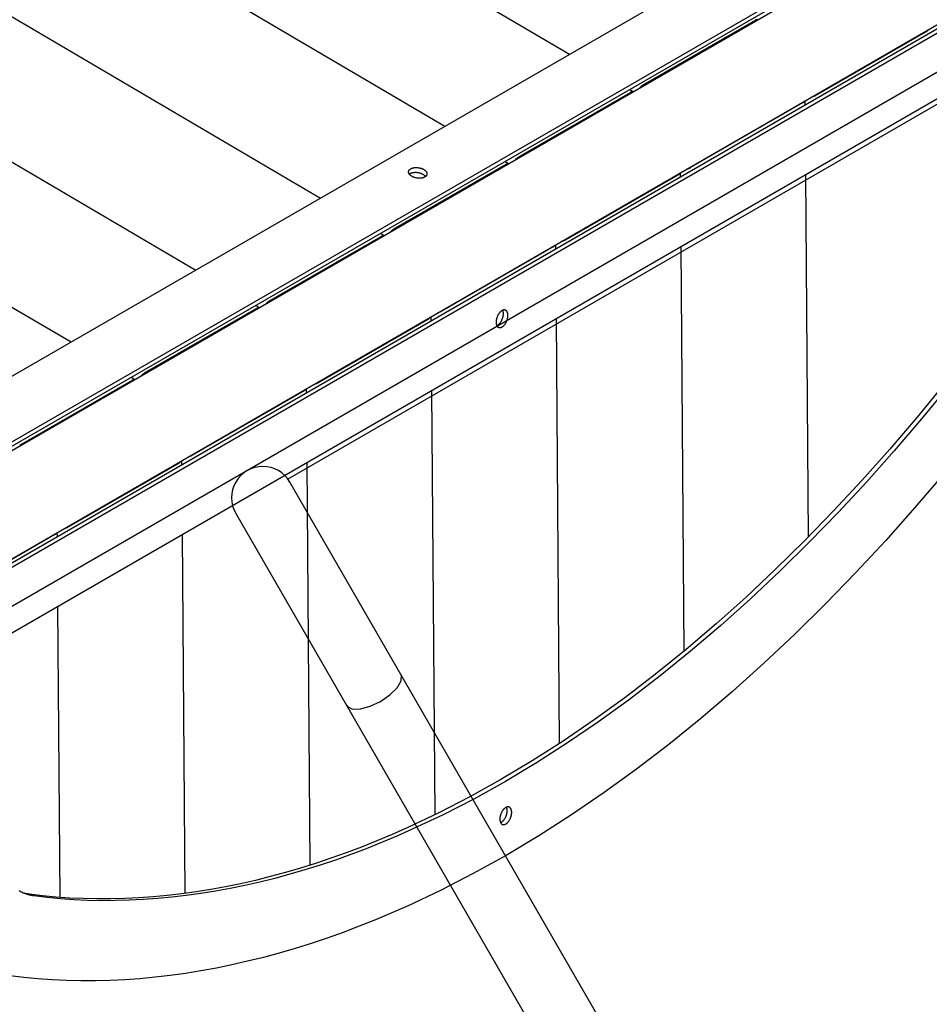
# Model space of a CAD drawing. Units: millimetres. Extents: x -1168 to 24292, y -79 to 16879.
# Drawn here: x 16545 to 17010, y 6527 to 7031 of the extents above; entities that cross this region are included whole.
import ezdxf

# ---------------------------------------------------------------- set-up
doc = ezdxf.new("R2010")
doc.units = ezdxf.units.MM
doc.dimstyles.new('Qitele', dxfattribs={"dimscale": 85, "dimtxt": 4, "dimasz": 5, "dimexe": 4, "dimexo": 0, "dimgap": 3, "dimtad": 1, "dimdec": 0, "dimrnd": 10, "dimzin": 1, "dimtxsty": 'Standard', "dimblk": 'OBLIQUE', "dimcen": 5, "dimdle": 4, "dimclrd": 256, "dimclre": 256, "dimclrt": 256, "dimadec": 0, "dimazin": 0, "dimtfac": 1, "dimtdec": 0, "dimtmove": 0, "dimatfit": 3, "dimldrblk": 'OBLIQUE', "dimfxl": 6, "dimfxlon": 1, "dimlwd": 40, "dimlwe": 30, "dimarcsym": 0})

# ---------------------------------------------------------------- blocks, each defined once
blk = doc.blocks.new('_Oblique')
at = {"color": 0, "linetype": 'ByBlock', "lineweight": -2}
blk.add_line((-0.5, -0.5), (0.5, 0.5), dxfattribs=at)
blk = doc.blocks.new('*D20')
at = {"lineweight": 30, "transparency": 16777216}
for p, q in [((4658.09, 14399.31), (4658.09, 15249.31)), ((19293.2, 14399.31), (19293.2, 15249.31))]:
    blk.add_line(p, q, dxfattribs=at)
at = {"lineweight": 40, "transparency": 16777216}
blk.add_line((19633.2, 14909.31), (4318.09, 14909.31), dxfattribs=at)
at = {"layer": 'Defpoints', "color": 0, "transparency": 16777216}
for p in [(4658.09, 14909.31), (19293.2, 10145.9), (4658.09, 5163.89)]:
    blk.add_point(p, dxfattribs=at)
at = {"lineweight": 40, "transparency": 16777216, "xscale": 425, "yscale": 425, "zscale": 425, "rotation": 180}
blk.add_blockref('_Oblique', (4658.09, 14909.31), dxfattribs=at)
at = {"lineweight": 40, "transparency": 16777216, "xscale": 425, "yscale": 425, "zscale": 425}
blk.add_blockref('_Oblique', (19293.2, 14909.31), dxfattribs=at)
at = {"transparency": 16777216, "insert": (11975.64, 15386.31), "char_height": 425, "attachment_point": 5}
blk.add_mtext('14640', dxfattribs=at)
blk = doc.blocks.new('*D22')
at = {"lineweight": 30, "transparency": 16777216}
for p, q in [((3126.09, 15327.93), (3126.09, 16177.93)), ((21209.62, 15327.93), (21209.62, 16177.93))]:
    blk.add_line(p, q, dxfattribs=at)
at = {"lineweight": 40, "transparency": 16777216}
blk.add_line((21549.62, 15837.93), (2786.09, 15837.93), dxfattribs=at)
at = {"layer": 'Defpoints', "color": 0, "transparency": 16777216}
for p in [(3126.09, 15837.93), (21209.62, 9644.32), (3126.09, 6313.46)]:
    blk.add_point(p, dxfattribs=at)
at = {"lineweight": 40, "transparency": 16777216, "xscale": 425, "yscale": 425, "zscale": 425, "rotation": 180}
blk.add_blockref('_Oblique', (3126.09, 15837.93), dxfattribs=at)
at = {"lineweight": 40, "transparency": 16777216, "xscale": 425, "yscale": 425, "zscale": 425}
blk.add_blockref('_Oblique', (21209.62, 15837.93), dxfattribs=at)
at = {"transparency": 16777216, "insert": (12167.85, 16314.94), "char_height": 425, "attachment_point": 5}
blk.add_mtext('18080', dxfattribs=at)

msp = doc.modelspace()

# ---------------------------------------------------------------- linework, layer by layer
for p, q in [((17364.88, 7206.28), (16325.65, 6606.28)), ((16647.65, 7118.19), (16826.29, 7013.24)), ((16482.79, 6776.93), (17067.21, 7114.35)), ((16473.27, 6809.43), (16996.53, 7111.53)), ((16487.45, 6784), (17040.06, 7103.05)), ((16487.07, 6781.55), (17039.68, 7100.6)), ((16574.86, 7086.63), (16762.48, 6976.4)), ((16506.79, 6735.36), (17091.21, 7072.78)), ((16512.93, 6736.76), (17065.54, 7055.81)), ((16515.24, 6735.86), (17067.85, 7054.91)), ((16511.34, 7049.61), (16698.67, 6939.56)), ((16921.23, 7030.45), (16863.8, 6997.29)), ((16951.94, 6991.99), (17009.37, 7025.15)), ((16530.17, 6710.87), (17053.43, 7012.97)), ((16457.11, 7007.14), (16634.85, 6902.72)), ((16799.99, 6960.45), (16857.42, 6993.61)), ((16857.06, 6995.17), (16858.9, 6994.08)), ((16945.56, 6988.31), (16888.13, 6955.15)), ((16946.72, 6989.35), (16946.73, 6987.21)), ((16412.6, 6958.96), (16571.04, 6865.88)), ((16793.61, 6956.77), (16736.18, 6923.61)), ((16793.25, 6958.33), (16795.09, 6957.24)), ((16824.32, 6918.31), (16881.75, 6951.46)), ((16882.9, 6952.51), (16882.92, 6950.37)), ((16947, 6951.53), (16948.41, 6765.99)), ((16729.43, 6921.48), (16731.28, 6920.4)), ((16672.36, 6886.77), (16729.8, 6919.92)), ((16817.94, 6914.62), (16760.51, 6881.47)), ((16819.09, 6915.67), (16819.11, 6913.53)), ((16883.19, 6914.69), (16884.76, 6707.51)), ((16665.98, 6883.08), (16608.55, 6849.92)), ((16665.62, 6884.64), (16667.47, 6883.56)), ((16696.7, 6844.62), (16754.13, 6877.78)), ((16755.28, 6878.83), (16755.3, 6876.69)), ((16819.38, 6877.85), (16821.03, 6660.25)), ((16544.74, 6813.08), (16602.17, 6846.24)), ((16601.81, 6847.8), (16603.66, 6846.71)), ((16690.31, 6840.94), (16632.88, 6807.78)), ((16691.47, 6841.99), (16691.48, 6839.85)), ((16755.57, 6841), (16757.21, 6623.75)), ((16627.66, 6805.15), (16627.67, 6803)), ((16569.07, 6770.94), (16626.5, 6804.1)), ((16691.76, 6804.16), (16693.32, 6598.02)), ((16562.69, 6767.26), (16505.26, 6734.1)), ((16563.84, 6768.3), (16563.86, 6766.16)), ((16627.94, 6767.32), (16629.34, 6583.57)), ((16564.13, 6730.48), (16565.26, 6581.55))]:
    msp.add_line(p, q)
at = {"color": 7, "linetype": 'Continuous'}
for p, q in [((17027.16, 7011.3), (16663.38, 6801.27)), ((17022.64, 6992.27), (16682.11, 6795.67)), ((17967.29, 4569.88), (16683.1, 6794.17)), ((17939.58, 4553.88), (16655.38, 6778.17)), ((16740.16, 6695.24), (16739.94, 6695.72)), ((16740.02, 6692.37), (16740.16, 6695.24)), ((16737.96, 6688.86), (16740.02, 6692.37)), ((16729.45, 6681.88), (16734.27, 6685.2)), ((16734.27, 6685.2), (16737.96, 6688.86)), ((16712.23, 6679.72), (16712.53, 6679.28)), ((16712.53, 6679.28), (16715.09, 6677.97)), ((16719.15, 6678), (16724.17, 6679.37)), ((16724.17, 6679.37), (16729.45, 6681.88)), ((16715.09, 6677.97), (16719.15, 6678))]:
    msp.add_line(p, q, dxfattribs=at)
for points in [[(16745.54, 6950.7), (16745.38, 6950.79), (16745.3, 6950.84), (16745.22, 6950.9), (16745.15, 6950.95), (16745.08, 6951), (16745, 6951.06), (16744.93, 6951.11), (16744.86, 6951.17), (16744.79, 6951.23), (16744.73, 6951.29), (16744.66, 6951.35), (16744.6, 6951.41), (16744.54, 6951.47), (16744.48, 6951.54), (16744.42, 6951.6), (16744.37, 6951.67), (16744.32, 6951.73), (16744.27, 6951.8), (16744.22, 6951.87), (16744.17, 6951.94), (16744.13, 6952), (16744.09, 6952.07), (16744.06, 6952.14), (16744.04, 6952.18), (16744.02, 6952.21), (16744.01, 6952.25), (16743.99, 6952.28), (16743.98, 6952.32), (16743.97, 6952.35), (16743.95, 6952.39), (16743.94, 6952.43), (16743.93, 6952.46), (16743.92, 6952.5), (16743.91, 6952.53), (16743.9, 6952.57), (16743.89, 6952.6), (16743.89, 6952.64), (16743.88, 6952.67), (16743.87, 6952.71), (16743.87, 6952.74), (16743.86, 6952.78), (16743.86, 6952.82), (16743.86, 6952.85), (16743.86, 6952.89), (16743.86, 6952.92), (16743.86, 6952.96), (16743.86, 6952.99), (16743.86, 6953.03), (16743.86, 6953.06), (16743.86, 6953.09), (16743.87, 6953.13), (16743.87, 6953.16), (16743.88, 6953.2), (16743.88, 6953.23), (16743.89, 6953.26), (16743.9, 6953.3), (16743.91, 6953.33), (16743.91, 6953.36), (16743.92, 6953.4), (16743.94, 6953.43), (16743.95, 6953.46), (16743.96, 6953.49), (16743.97, 6953.53), (16743.98, 6953.56), (16744, 6953.59), (16744.01, 6953.62), (16744.03, 6953.65), (16744.05, 6953.68), (16744.06, 6953.71), (16744.08, 6953.74), (16744.1, 6953.77), (16744.12, 6953.8), (16744.14, 6953.83), (16744.16, 6953.86), (16744.18, 6953.89), (16744.2, 6953.92), (16744.22, 6953.95), (16744.24, 6953.98), (16744.27, 6954), (16744.31, 6954.06), (16744.36, 6954.11), (16744.42, 6954.16), (16744.47, 6954.21), (16744.53, 6954.26), (16744.58, 6954.31), (16744.64, 6954.36), (16744.7, 6954.4), (16744.77, 6954.44), (16744.83, 6954.49), (16744.89, 6954.53), (16744.96, 6954.57), (16745.03, 6954.61), (16745.1, 6954.64), (16745.17, 6954.68), (16745.25, 6954.72), (16745.33, 6954.75), (16745.41, 6954.79), (16745.49, 6954.82), (16745.57, 6954.85), (16745.66, 6954.88), (16745.75, 6954.91), (16745.84, 6954.94), (16745.93, 6954.97), (16746.03, 6954.99), (16746.13, 6955.02), (16746.23, 6955.04), (16746.33, 6955.06), (16746.54, 6955.1), (16746.76, 6955.13), (16746.98, 6955.16), (16747.21, 6955.18), (16747.44, 6955.19), (16747.68, 6955.2), (16747.92, 6955.19), (16748.16, 6955.18), (16748.4, 6955.17), (16748.65, 6955.14), (16748.89, 6955.11), (16749.13, 6955.07), (16749.37, 6955.03), (16749.6, 6954.98), (16749.83, 6954.92), (16750.06, 6954.86), (16750.28, 6954.79), (16750.49, 6954.71), (16750.69, 6954.64), (16750.89, 6954.55), (16751.08, 6954.47), (16751.26, 6954.38), (16751.43, 6954.29), (16751.6, 6954.2), (16751.76, 6954.1), (16751.83, 6954.05), (16751.91, 6954), (16751.99, 6953.95), (16752.06, 6953.89), (16752.13, 6953.84), (16752.2, 6953.78), (16752.27, 6953.73), (16752.34, 6953.67), (16752.41, 6953.61), (16752.47, 6953.55), (16752.54, 6953.49), (16752.6, 6953.42), (16752.66, 6953.36), (16752.71, 6953.3), (16752.77, 6953.23), (16752.82, 6953.16), (16752.87, 6953.1), (16752.92, 6953.03), (16752.96, 6952.96), (16753, 6952.89), (16753.04, 6952.82), (16753.08, 6952.75), (16753.1, 6952.72), (16753.11, 6952.68), (16753.13, 6952.65), (16753.14, 6952.61), (16753.16, 6952.58), (16753.17, 6952.54), (16753.18, 6952.51), (16753.19, 6952.47), (16753.21, 6952.44), (16753.22, 6952.4), (16753.23, 6952.36), (16753.23, 6952.33), (16753.24, 6952.29), (16753.25, 6952.26), (16753.26, 6952.22), (16753.26, 6952.19), (16753.27, 6952.15), (16753.27, 6952.12), (16753.27, 6952.08), (16753.28, 6952.05), (16753.28, 6952.01), (16753.28, 6951.98), (16753.28, 6951.94), (16753.28, 6951.91), (16753.28, 6951.87), (16753.27, 6951.84), (16753.27, 6951.8), (16753.27, 6951.77), (16753.26, 6951.73), (16753.26, 6951.7), (16753.25, 6951.67), (16753.25, 6951.63), (16753.24, 6951.6), (16753.23, 6951.57), (16753.22, 6951.53), (16753.21, 6951.5), (16753.2, 6951.47), (16753.19, 6951.43), (16753.18, 6951.4), (16753.16, 6951.37), (16753.15, 6951.34), (16753.14, 6951.31), (16753.12, 6951.27), (16753.11, 6951.24), (16753.09, 6951.21), (16753.07, 6951.18), (16753.06, 6951.15), (16753.04, 6951.12), (16753.02, 6951.09), (16753, 6951.06), (16752.98, 6951.03), (16752.96, 6951), (16752.94, 6950.98), (16752.91, 6950.95), (16752.89, 6950.92), (16752.87, 6950.89), (16752.82, 6950.84), (16752.77, 6950.78), (16752.72, 6950.73), (16752.67, 6950.68), (16752.61, 6950.63), (16752.55, 6950.59), (16752.49, 6950.54), (16752.43, 6950.49), (16752.37, 6950.45), (16752.31, 6950.41), (16752.24, 6950.37), (16752.17, 6950.33), (16752.11, 6950.29), (16752.04, 6950.25), (16751.96, 6950.22), (16751.89, 6950.18), (16751.81, 6950.15), (16751.73, 6950.11), (16751.65, 6950.08), (16751.56, 6950.05), (16751.48, 6950.01), (16751.39, 6949.99), (16751.3, 6949.96), (16751.2, 6949.93), (16751.11, 6949.9), (16751.01, 6949.88), (16750.91, 6949.86), (16750.81, 6949.83), (16750.6, 6949.79), (16750.38, 6949.76), (16750.16, 6949.74), (16749.93, 6949.72), (16749.69, 6949.7), (16749.46, 6949.7), (16749.22, 6949.7), (16748.97, 6949.71), (16748.73, 6949.73), (16748.49, 6949.75), (16748.25, 6949.79), (16748, 6949.82), (16747.77, 6949.87), (16747.53, 6949.92), (16747.3, 6949.98), (16747.08, 6950.04), (16746.86, 6950.11), (16746.65, 6950.18), (16746.44, 6950.26), (16746.24, 6950.34), (16746.05, 6950.43), (16745.87, 6950.51), (16745.7, 6950.61), (16745.54, 6950.7)], [(16744.21, 6951.87), (16744.26, 6951.91), (16744.3, 6951.94), (16744.35, 6951.97), (16744.39, 6952), (16744.44, 6952.03), (16744.48, 6952.06), (16744.53, 6952.09), (16744.58, 6952.12), (16744.65, 6952.16), (16744.72, 6952.2), (16744.79, 6952.23), (16744.87, 6952.27), (16744.94, 6952.3), (16745.02, 6952.34), (16745.11, 6952.37), (16745.19, 6952.4), (16745.28, 6952.43), (16745.37, 6952.46), (16745.46, 6952.49), (16745.55, 6952.52), (16745.65, 6952.55), (16745.75, 6952.57), (16745.85, 6952.59), (16745.95, 6952.62), (16746.16, 6952.65), (16746.37, 6952.69), (16746.6, 6952.71), (16746.83, 6952.73), (16747.06, 6952.74), (16747.3, 6952.75), (16747.54, 6952.75), (16747.78, 6952.74), (16748.02, 6952.72), (16748.27, 6952.7), (16748.51, 6952.66), (16748.75, 6952.63), (16748.99, 6952.58), (16749.22, 6952.53), (16749.45, 6952.47), (16749.68, 6952.41), (16749.9, 6952.34), (16750.11, 6952.27), (16750.31, 6952.19), (16750.51, 6952.11), (16750.7, 6952.02), (16750.88, 6951.93), (16751.05, 6951.84), (16751.22, 6951.75), (16751.32, 6951.69), (16751.41, 6951.63), (16751.51, 6951.57), (16751.61, 6951.5), (16751.7, 6951.43), (16751.79, 6951.36), (16751.88, 6951.29), (16751.96, 6951.22), (16752.05, 6951.14), (16752.13, 6951.07), (16752.21, 6950.99), (16752.28, 6950.91), (16752.35, 6950.83), (16752.42, 6950.74), (16752.45, 6950.7), (16752.48, 6950.66), (16752.51, 6950.62), (16752.54, 6950.58)], [(16788.65, 6876.03), (16788.65, 6875.84), (16788.66, 6875.75), (16788.66, 6875.66), (16788.67, 6875.57), (16788.68, 6875.47), (16788.69, 6875.38), (16788.71, 6875.29), (16788.72, 6875.2), (16788.74, 6875.12), (16788.75, 6875.03), (16788.77, 6874.94), (16788.8, 6874.86), (16788.82, 6874.77), (16788.85, 6874.69), (16788.87, 6874.61), (16788.9, 6874.53), (16788.93, 6874.45), (16788.97, 6874.37), (16789, 6874.3), (16789.04, 6874.23), (16789.08, 6874.16), (16789.12, 6874.09), (16789.16, 6874.02), (16789.18, 6873.99), (16789.2, 6873.96), (16789.23, 6873.93), (16789.25, 6873.9), (16789.27, 6873.87), (16789.3, 6873.84), (16789.32, 6873.81), (16789.35, 6873.78), (16789.37, 6873.75), (16789.4, 6873.73), (16789.42, 6873.7), (16789.45, 6873.67), (16789.48, 6873.65), (16789.5, 6873.63), (16789.53, 6873.6), (16789.56, 6873.58), (16789.59, 6873.56), (16789.62, 6873.54), (16789.64, 6873.52), (16789.67, 6873.5), (16789.7, 6873.48), (16789.73, 6873.46), (16789.76, 6873.44), (16789.79, 6873.42), (16789.82, 6873.41), (16789.86, 6873.39), (16789.89, 6873.38), (16789.92, 6873.36), (16789.95, 6873.35), (16789.98, 6873.34), (16790.02, 6873.33), (16790.05, 6873.32), (16790.08, 6873.31), (16790.11, 6873.3), (16790.15, 6873.29), (16790.18, 6873.28), (16790.21, 6873.27), (16790.25, 6873.27), (16790.28, 6873.26), (16790.32, 6873.26), (16790.35, 6873.25), (16790.38, 6873.25), (16790.42, 6873.25), (16790.45, 6873.24), (16790.49, 6873.24), (16790.52, 6873.24), (16790.56, 6873.24), (16790.59, 6873.24), (16790.63, 6873.24), (16790.66, 6873.25), (16790.7, 6873.25), (16790.73, 6873.25), (16790.77, 6873.26), (16790.81, 6873.26), (16790.84, 6873.27), (16790.88, 6873.27), (16790.95, 6873.29), (16791.02, 6873.3), (16791.09, 6873.32), (16791.16, 6873.34), (16791.23, 6873.37), (16791.3, 6873.39), (16791.37, 6873.42), (16791.44, 6873.45), (16791.51, 6873.48), (16791.58, 6873.52), (16791.64, 6873.55), (16791.71, 6873.59), (16791.78, 6873.63), (16791.85, 6873.67), (16791.91, 6873.72), (16791.98, 6873.77), (16792.05, 6873.82), (16792.12, 6873.87), (16792.19, 6873.92), (16792.26, 6873.98), (16792.33, 6874.04), (16792.4, 6874.1), (16792.47, 6874.17), (16792.54, 6874.24), (16792.61, 6874.31), (16792.69, 6874.38), (16792.76, 6874.45), (16792.83, 6874.53), (16792.96, 6874.69), (16793.1, 6874.86), (16793.23, 6875.04), (16793.36, 6875.23), (16793.49, 6875.43), (16793.61, 6875.63), (16793.73, 6875.84), (16793.85, 6876.05), (16793.95, 6876.27), (16794.05, 6876.5), (16794.15, 6876.72), (16794.23, 6876.95), (16794.31, 6877.18), (16794.39, 6877.41), (16794.45, 6877.64), (16794.51, 6877.86), (16794.56, 6878.09), (16794.6, 6878.31), (16794.64, 6878.52), (16794.67, 6878.74), (16794.69, 6878.94), (16794.7, 6879.14), (16794.71, 6879.34), (16794.71, 6879.53), (16794.71, 6879.71), (16794.7, 6879.8), (16794.7, 6879.89), (16794.69, 6879.99), (16794.68, 6880.08), (16794.67, 6880.17), (16794.65, 6880.26), (16794.64, 6880.35), (16794.62, 6880.44), (16794.61, 6880.52), (16794.59, 6880.61), (16794.56, 6880.69), (16794.54, 6880.78), (16794.51, 6880.86), (16794.49, 6880.94), (16794.46, 6881.02), (16794.43, 6881.1), (16794.39, 6881.18), (16794.36, 6881.25), (16794.32, 6881.32), (16794.28, 6881.39), (16794.24, 6881.46), (16794.2, 6881.53), (16794.18, 6881.56), (16794.16, 6881.59), (16794.13, 6881.62), (16794.11, 6881.66), (16794.09, 6881.69), (16794.06, 6881.71), (16794.04, 6881.74), (16794.01, 6881.77), (16793.99, 6881.8), (16793.96, 6881.83), (16793.94, 6881.85), (16793.91, 6881.88), (16793.88, 6881.9), (16793.86, 6881.93), (16793.83, 6881.95), (16793.8, 6881.97), (16793.77, 6881.99), (16793.74, 6882.01), (16793.72, 6882.03), (16793.69, 6882.05), (16793.66, 6882.07), (16793.63, 6882.09), (16793.6, 6882.11), (16793.57, 6882.13), (16793.53, 6882.14), (16793.5, 6882.16), (16793.47, 6882.17), (16793.44, 6882.19), (16793.41, 6882.2), (16793.38, 6882.21), (16793.34, 6882.22), (16793.31, 6882.23), (16793.28, 6882.24), (16793.25, 6882.25), (16793.21, 6882.26), (16793.18, 6882.27), (16793.15, 6882.28), (16793.11, 6882.28), (16793.08, 6882.29), (16793.04, 6882.3), (16793.01, 6882.3), (16792.98, 6882.3), (16792.94, 6882.31), (16792.91, 6882.31), (16792.87, 6882.31), (16792.84, 6882.31), (16792.8, 6882.31), (16792.77, 6882.31), (16792.73, 6882.31), (16792.7, 6882.31), (16792.66, 6882.3), (16792.63, 6882.3), (16792.59, 6882.3), (16792.55, 6882.29), (16792.52, 6882.29), (16792.48, 6882.28), (16792.41, 6882.26), (16792.34, 6882.25), (16792.27, 6882.23), (16792.2, 6882.21), (16792.13, 6882.18), (16792.06, 6882.16), (16791.99, 6882.13), (16791.92, 6882.1), (16791.85, 6882.07), (16791.78, 6882.03), (16791.72, 6882), (16791.65, 6881.96), (16791.58, 6881.92), (16791.51, 6881.88), (16791.44, 6881.83), (16791.38, 6881.78), (16791.31, 6881.74), (16791.24, 6881.68), (16791.17, 6881.63), (16791.1, 6881.57), (16791.03, 6881.51), (16790.96, 6881.45), (16790.89, 6881.38), (16790.82, 6881.32), (16790.74, 6881.25), (16790.67, 6881.17), (16790.6, 6881.1), (16790.53, 6881.02), (16790.4, 6880.86), (16790.26, 6880.69), (16790.13, 6880.51), (16789.99, 6880.32), (16789.87, 6880.12), (16789.74, 6879.92), (16789.63, 6879.71), (16789.51, 6879.5), (16789.41, 6879.28), (16789.31, 6879.05), (16789.21, 6878.83), (16789.13, 6878.6), (16789.05, 6878.37), (16788.97, 6878.14), (16788.91, 6877.91), (16788.85, 6877.69), (16788.8, 6877.46), (16788.76, 6877.24), (16788.72, 6877.03), (16788.69, 6876.82), (16788.67, 6876.61), (16788.66, 6876.41), (16788.65, 6876.21), (16788.65, 6876.03)], [(16789.01, 6874.29), (16789.06, 6874.31), (16789.11, 6874.34), (16789.16, 6874.36), (16789.21, 6874.38), (16789.26, 6874.41), (16789.31, 6874.43), (16789.35, 6874.46), (16789.4, 6874.49), (16789.47, 6874.53), (16789.54, 6874.57), (16789.61, 6874.61), (16789.67, 6874.66), (16789.74, 6874.71), (16789.81, 6874.76), (16789.88, 6874.82), (16789.95, 6874.87), (16790.02, 6874.93), (16790.09, 6875), (16790.16, 6875.06), (16790.23, 6875.13), (16790.31, 6875.2), (16790.38, 6875.27), (16790.45, 6875.35), (16790.52, 6875.42), (16790.65, 6875.59), (16790.79, 6875.76), (16790.92, 6875.94), (16791.06, 6876.12), (16791.18, 6876.32), (16791.31, 6876.52), (16791.42, 6876.73), (16791.54, 6876.95), (16791.64, 6877.17), (16791.74, 6877.39), (16791.84, 6877.62), (16791.92, 6877.84), (16792, 6878.07), (16792.08, 6878.3), (16792.14, 6878.53), (16792.2, 6878.76), (16792.25, 6878.98), (16792.29, 6879.2), (16792.33, 6879.42), (16792.36, 6879.63), (16792.38, 6879.83), (16792.39, 6880.04), (16792.4, 6880.23), (16792.4, 6880.42), (16792.4, 6880.53), (16792.39, 6880.65), (16792.39, 6880.77), (16792.38, 6880.88), (16792.37, 6881), (16792.35, 6881.11), (16792.33, 6881.22), (16792.31, 6881.33), (16792.29, 6881.44), (16792.26, 6881.55), (16792.23, 6881.66), (16792.2, 6881.76), (16792.17, 6881.86), (16792.13, 6881.96), (16792.11, 6882.01), (16792.09, 6882.06), (16792.07, 6882.11), (16792.04, 6882.15)], [(17020.24, 6843.28), (17006.49, 6826.53), (16992.48, 6810.14), (16978.22, 6794.13), (16963.72, 6778.52), (16948.99, 6763.35), (16934.06, 6748.65), (16918.93, 6734.43), (16903.64, 6720.72), (16888.2, 6707.55), (16872.62, 6694.93), (16856.93, 6682.9), (16841.15, 6671.47), (16825.3, 6660.65), (16809.4, 6650.47), (16793.47, 6640.94), (16777.54, 6632.08), (16761.63, 6623.89), (16745.75, 6616.39), (16737.84, 6612.9), (16729.94, 6609.58), (16722.06, 6606.44), (16714.21, 6603.47), (16706.38, 6600.68), (16698.57, 6598.07), (16690.8, 6595.63), (16683.06, 6593.37), (16675.36, 6591.28), (16667.7, 6589.38), (16660.07, 6587.64), (16652.49, 6586.09), (16644.96, 6584.7), (16637.47, 6583.5), (16630.03, 6582.46), (16622.64, 6581.6), (16615.31, 6580.92), (16608.03, 6580.4), (16600.81, 6580.05), (16593.65, 6579.87), (16586.55, 6579.86), (16579.51, 6580.01), (16572.54, 6580.33), (16565.64, 6580.81), (16558.8, 6581.45), (16552.03, 6582.26), (16551.48, 6582.34), (16550.92, 6582.43), (16550.37, 6582.54), (16549.82, 6582.67), (16549.28, 6582.82), (16548.73, 6582.98), (16548.19, 6583.15), (16547.66, 6583.35), (16547.13, 6583.56), (16546.6, 6583.78), (16546.08, 6584.03), (16545.56, 6584.29), (16545.05, 6584.56), (16544.55, 6584.86)], [(17017.93, 6844.17), (17004.18, 6827.43), (16990.17, 6811.03), (16975.91, 6795.02), (16961.41, 6779.42), (16946.68, 6764.25), (16931.75, 6749.54), (16916.62, 6735.32), (16901.33, 6721.61), (16885.89, 6708.44), (16870.31, 6695.83), (16854.62, 6683.79), (16838.84, 6672.36), (16822.99, 6661.54), (16807.09, 6651.37), (16791.16, 6641.84), (16775.23, 6632.97), (16759.32, 6624.79), (16743.45, 6617.28), (16735.53, 6613.79), (16727.63, 6610.47), (16719.75, 6607.33), (16711.9, 6604.37), (16704.07, 6601.58), (16696.26, 6598.96), (16688.49, 6596.52), (16680.75, 6594.26), (16673.05, 6592.18), (16665.39, 6590.27), (16657.76, 6588.54), (16650.18, 6586.98), (16642.65, 6585.6), (16635.16, 6584.39), (16627.72, 6583.36), (16620.33, 6582.5), (16613, 6581.81), (16605.72, 6581.29), (16598.5, 6580.94), (16591.34, 6580.76), (16584.24, 6580.75), (16577.2, 6580.91), (16570.23, 6581.23), (16563.33, 6581.71), (16556.49, 6582.35), (16549.72, 6583.15), (16549.3, 6583.21), (16548.88, 6583.28), (16548.46, 6583.36), (16548.04, 6583.44), (16547.62, 6583.54), (16547.21, 6583.64), (16546.8, 6583.76), (16546.39, 6583.88)], [(17017.87, 6798.32), (17003.13, 6781.08), (16988.12, 6764.23), (16972.86, 6747.81), (16957.37, 6731.86), (16941.66, 6716.38), (16925.75, 6701.42), (16909.66, 6687), (16893.41, 6673.14), (16877.02, 6659.87), (16860.52, 6647.21), (16843.92, 6635.18), (16827.24, 6623.81), (16810.52, 6613.1), (16793.76, 6603.07), (16777, 6593.75), (16760.26, 6585.13), (16743.56, 6577.24), (16735.23, 6573.57), (16726.92, 6570.08), (16718.63, 6566.77), (16710.37, 6563.65), (16702.13, 6560.72), (16693.92, 6557.97), (16685.75, 6555.4), (16677.6, 6553.02), (16669.5, 6550.83), (16661.44, 6548.82), (16653.42, 6547), (16645.44, 6545.36), (16637.51, 6543.91), (16629.63, 6542.64), (16621.81, 6541.55), (16614.04, 6540.65), (16606.32, 6539.92), (16598.66, 6539.38), (16591.07, 6539.01), (16583.53, 6538.82), (16576.06, 6538.81), (16568.66, 6538.97), (16561.33, 6539.31), (16554.06, 6539.81), (16546.87, 6540.49), (16539.75, 6541.33)], [(16790.58, 6621.58), (16790.58, 6621.4), (16790.59, 6621.3), (16790.59, 6621.21), (16790.6, 6621.12), (16790.61, 6621.03), (16790.62, 6620.94), (16790.63, 6620.85), (16790.65, 6620.76), (16790.66, 6620.67), (16790.68, 6620.58), (16790.7, 6620.5), (16790.72, 6620.41), (16790.75, 6620.33), (16790.77, 6620.24), (16790.8, 6620.16), (16790.83, 6620.08), (16790.86, 6620.01), (16790.9, 6619.93), (16790.93, 6619.85), (16790.97, 6619.78), (16791.01, 6619.71), (16791.05, 6619.64), (16791.09, 6619.58), (16791.11, 6619.54), (16791.13, 6619.51), (16791.16, 6619.48), (16791.18, 6619.45), (16791.2, 6619.42), (16791.23, 6619.39), (16791.25, 6619.36), (16791.27, 6619.33), (16791.3, 6619.31), (16791.33, 6619.28), (16791.35, 6619.25), (16791.38, 6619.23), (16791.4, 6619.2), (16791.43, 6619.18), (16791.46, 6619.16), (16791.49, 6619.13), (16791.52, 6619.11), (16791.54, 6619.09), (16791.57, 6619.07), (16791.6, 6619.05), (16791.63, 6619.03), (16791.66, 6619.01), (16791.69, 6619), (16791.72, 6618.98), (16791.75, 6618.96), (16791.78, 6618.95), (16791.82, 6618.93), (16791.85, 6618.92), (16791.88, 6618.91), (16791.91, 6618.89), (16791.94, 6618.88), (16791.98, 6618.87), (16792.01, 6618.86), (16792.04, 6618.85), (16792.08, 6618.84), (16792.11, 6618.83), (16792.14, 6618.83), (16792.18, 6618.82), (16792.21, 6618.82), (16792.24, 6618.81), (16792.28, 6618.81), (16792.31, 6618.8), (16792.35, 6618.8), (16792.38, 6618.8), (16792.42, 6618.8), (16792.45, 6618.8), (16792.49, 6618.8), (16792.52, 6618.8), (16792.56, 6618.8), (16792.59, 6618.8), (16792.63, 6618.8), (16792.66, 6618.81), (16792.7, 6618.81), (16792.73, 6618.82), (16792.77, 6618.82), (16792.8, 6618.83), (16792.88, 6618.84), (16792.95, 6618.86), (16793.02, 6618.88), (16793.09, 6618.9), (16793.16, 6618.92), (16793.23, 6618.95), (16793.3, 6618.98), (16793.37, 6619.01), (16793.44, 6619.04), (16793.5, 6619.07), (16793.57, 6619.11), (16793.64, 6619.15), (16793.71, 6619.19), (16793.77, 6619.23), (16793.84, 6619.27), (16793.91, 6619.32), (16793.98, 6619.37), (16794.05, 6619.42), (16794.12, 6619.48), (16794.19, 6619.54), (16794.26, 6619.59), (16794.33, 6619.66), (16794.4, 6619.72), (16794.47, 6619.79), (16794.54, 6619.86), (16794.61, 6619.93), (16794.68, 6620.01), (16794.75, 6620.08), (16794.89, 6620.25), (16795.03, 6620.42), (16795.16, 6620.6), (16795.29, 6620.79), (16795.42, 6620.98), (16795.54, 6621.19), (16795.66, 6621.39), (16795.77, 6621.61), (16795.88, 6621.83), (16795.98, 6622.05), (16796.08, 6622.28), (16796.16, 6622.51), (16796.24, 6622.73), (16796.32, 6622.96), (16796.38, 6623.19), (16796.44, 6623.42), (16796.49, 6623.64), (16796.53, 6623.86), (16796.57, 6624.08), (16796.59, 6624.29), (16796.62, 6624.5), (16796.63, 6624.7), (16796.64, 6624.89), (16796.64, 6625.08), (16796.63, 6625.26), (16796.63, 6625.36), (16796.62, 6625.45), (16796.62, 6625.54), (16796.61, 6625.63), (16796.6, 6625.72), (16796.58, 6625.81), (16796.57, 6625.9), (16796.55, 6625.99), (16796.53, 6626.08), (16796.51, 6626.16), (16796.49, 6626.25), (16796.47, 6626.33), (16796.44, 6626.42), (16796.41, 6626.5), (16796.39, 6626.58), (16796.35, 6626.66), (16796.32, 6626.73), (16796.29, 6626.81), (16796.25, 6626.88), (16796.21, 6626.95), (16796.17, 6627.02), (16796.13, 6627.08), (16796.11, 6627.12), (16796.08, 6627.15), (16796.06, 6627.18), (16796.04, 6627.21), (16796.01, 6627.24), (16795.99, 6627.27), (16795.97, 6627.3), (16795.94, 6627.33), (16795.92, 6627.35), (16795.89, 6627.38), (16795.86, 6627.41), (16795.84, 6627.43), (16795.81, 6627.46), (16795.78, 6627.48), (16795.76, 6627.5), (16795.73, 6627.53), (16795.7, 6627.55), (16795.67, 6627.57), (16795.64, 6627.59), (16795.61, 6627.61), (16795.58, 6627.63), (16795.55, 6627.65), (16795.52, 6627.66), (16795.49, 6627.68), (16795.46, 6627.7), (16795.43, 6627.71), (16795.4, 6627.73), (16795.37, 6627.74), (16795.34, 6627.75), (16795.31, 6627.77), (16795.27, 6627.78), (16795.24, 6627.79), (16795.21, 6627.8), (16795.17, 6627.81), (16795.14, 6627.82), (16795.11, 6627.83), (16795.07, 6627.83), (16795.04, 6627.84), (16795.01, 6627.84), (16794.97, 6627.85), (16794.94, 6627.85), (16794.9, 6627.86), (16794.87, 6627.86), (16794.83, 6627.86), (16794.8, 6627.86), (16794.76, 6627.86), (16794.73, 6627.86), (16794.69, 6627.86), (16794.66, 6627.86), (16794.62, 6627.86), (16794.59, 6627.86), (16794.55, 6627.85), (16794.52, 6627.85), (16794.48, 6627.85), (16794.45, 6627.84), (16794.41, 6627.83), (16794.34, 6627.82), (16794.27, 6627.8), (16794.2, 6627.78), (16794.13, 6627.76), (16794.06, 6627.74), (16793.99, 6627.71), (16793.92, 6627.68), (16793.85, 6627.65), (16793.78, 6627.62), (16793.71, 6627.59), (16793.64, 6627.55), (16793.58, 6627.51), (16793.51, 6627.47), (16793.44, 6627.43), (16793.37, 6627.39), (16793.3, 6627.34), (16793.23, 6627.29), (16793.17, 6627.24), (16793.1, 6627.18), (16793.03, 6627.13), (16792.96, 6627.07), (16792.88, 6627), (16792.81, 6626.94), (16792.74, 6626.87), (16792.67, 6626.8), (16792.6, 6626.73), (16792.53, 6626.65), (16792.46, 6626.58), (16792.32, 6626.41), (16792.19, 6626.24), (16792.05, 6626.06), (16791.92, 6625.87), (16791.8, 6625.68), (16791.67, 6625.47), (16791.55, 6625.27), (16791.44, 6625.05), (16791.34, 6624.83), (16791.23, 6624.61), (16791.14, 6624.38), (16791.05, 6624.15), (16790.97, 6623.93), (16790.9, 6623.7), (16790.84, 6623.47), (16790.78, 6623.24), (16790.73, 6623.02), (16790.69, 6622.8), (16790.65, 6622.58), (16790.62, 6622.37), (16790.6, 6622.16), (16790.59, 6621.96), (16790.58, 6621.77), (16790.58, 6621.58)], [(16790.93, 6619.85), (16790.98, 6619.87), (16791.04, 6619.89), (16791.09, 6619.91), (16791.14, 6619.94), (16791.18, 6619.96), (16791.23, 6619.99), (16791.28, 6620.01), (16791.33, 6620.04), (16791.4, 6620.08), (16791.47, 6620.12), (16791.53, 6620.17), (16791.6, 6620.21), (16791.67, 6620.26), (16791.74, 6620.32), (16791.81, 6620.37), (16791.88, 6620.43), (16791.95, 6620.49), (16792.02, 6620.55), (16792.09, 6620.62), (16792.16, 6620.68), (16792.23, 6620.75), (16792.3, 6620.83), (16792.37, 6620.9), (16792.44, 6620.98), (16792.58, 6621.14), (16792.72, 6621.31), (16792.85, 6621.49), (16792.98, 6621.68), (16793.11, 6621.88), (16793.23, 6622.08), (16793.35, 6622.29), (16793.46, 6622.5), (16793.57, 6622.72), (16793.67, 6622.95), (16793.77, 6623.17), (16793.85, 6623.4), (16793.93, 6623.63), (16794.01, 6623.86), (16794.07, 6624.08), (16794.13, 6624.31), (16794.18, 6624.53), (16794.22, 6624.75), (16794.26, 6624.97), (16794.28, 6625.18), (16794.31, 6625.39), (16794.32, 6625.59), (16794.33, 6625.79), (16794.33, 6625.97), (16794.33, 6626.09), (16794.32, 6626.21), (16794.32, 6626.32), (16794.31, 6626.44), (16794.29, 6626.55), (16794.28, 6626.66), (16794.26, 6626.78), (16794.24, 6626.89), (16794.22, 6627), (16794.19, 6627.1), (16794.16, 6627.21), (16794.13, 6627.31), (16794.1, 6627.42), (16794.06, 6627.52), (16794.04, 6627.56), (16794.02, 6627.61), (16794, 6627.66), (16793.97, 6627.71)]]:
    msp.add_lwpolyline(points)
for centre, radius, start, end in [((16922.58, 7028.34), 2.5, 90.0566, 122.6271), ((17008.23, 7027.37), 2.5, 297.3729, 329.9434), ((16867.08, 6991.87), 6.34, 121.1771, 138.6334), ((16858.77, 6991.5), 2.5, 90.0566, 122.6271), ((16948.89, 6997.54), 6.34, 281.3666, 298.8229), ((16944.41, 6990.53), 2.5, 297.3729, 329.9434), ((16794.95, 6954.66), 2.5, 90.0566, 122.6271), ((16803.27, 6955.03), 6.34, 121.1771, 138.6334), ((16880.6, 6953.68), 2.5, 297.3729, 329.9434), ((16885.08, 6960.7), 6.34, 281.3666, 298.8229), ((16739.46, 6918.19), 6.34, 121.1771, 138.6334), ((16731.14, 6917.82), 2.5, 90.0566, 122.6271), ((16821.26, 6923.86), 6.34, 281.3666, 298.8229), ((16816.79, 6916.84), 2.5, 297.3729, 329.9434), ((16675.65, 6881.34), 6.34, 121.1771, 138.6334), ((16667.33, 6880.98), 2.5, 90.0566, 122.6271), ((16757.45, 6887.02), 6.34, 281.3666, 298.8229), ((16752.98, 6880), 2.5, 297.3729, 329.9434), ((16603.52, 6844.14), 2.5, 90.0566, 122.6271), ((16611.83, 6844.5), 6.34, 121.1771, 138.6334), ((16689.17, 6843.16), 2.5, 297.3729, 329.9434), ((16693.64, 6850.18), 6.34, 281.3666, 298.8229), ((16625.35, 6806.32), 2.5, 297.3729, 329.9434), ((16629.83, 6813.33), 6.34, 281.3666, 298.8229), ((16566.02, 6776.49), 6.34, 281.3666, 298.8229), ((16561.54, 6769.47), 2.5, 297.3729, 329.9434)]:
    msp.add_arc(centre, radius, start, end)
msp.add_arc((16669.24, 6786.17), 16, 30, 210, dxfattribs=at)

# ---------------------------------------------------------------- dimensions: what is measured, and where the dimension line sits
for base, p1, p2, picture, middle in [((3126.09, 15837.93), (21209.62, 9644.32), (3126.09, 6313.46), '*D22', (12167.85, 16314.94)), ((4658.09, 14909.31), (19293.2, 10145.9), (4658.09, 5163.89), '*D20', (11975.64, 15386.31))]:
    dim = msp.add_linear_dim(base=base, p1=p1, p2=p2, dimstyle='Qitele', override={"dimtxt": 5})
    dim.commit()
    dim.dimension.update_dxf_attribs({"geometry": picture, "text_midpoint": middle})

doc.saveas('drawing.dxf')
